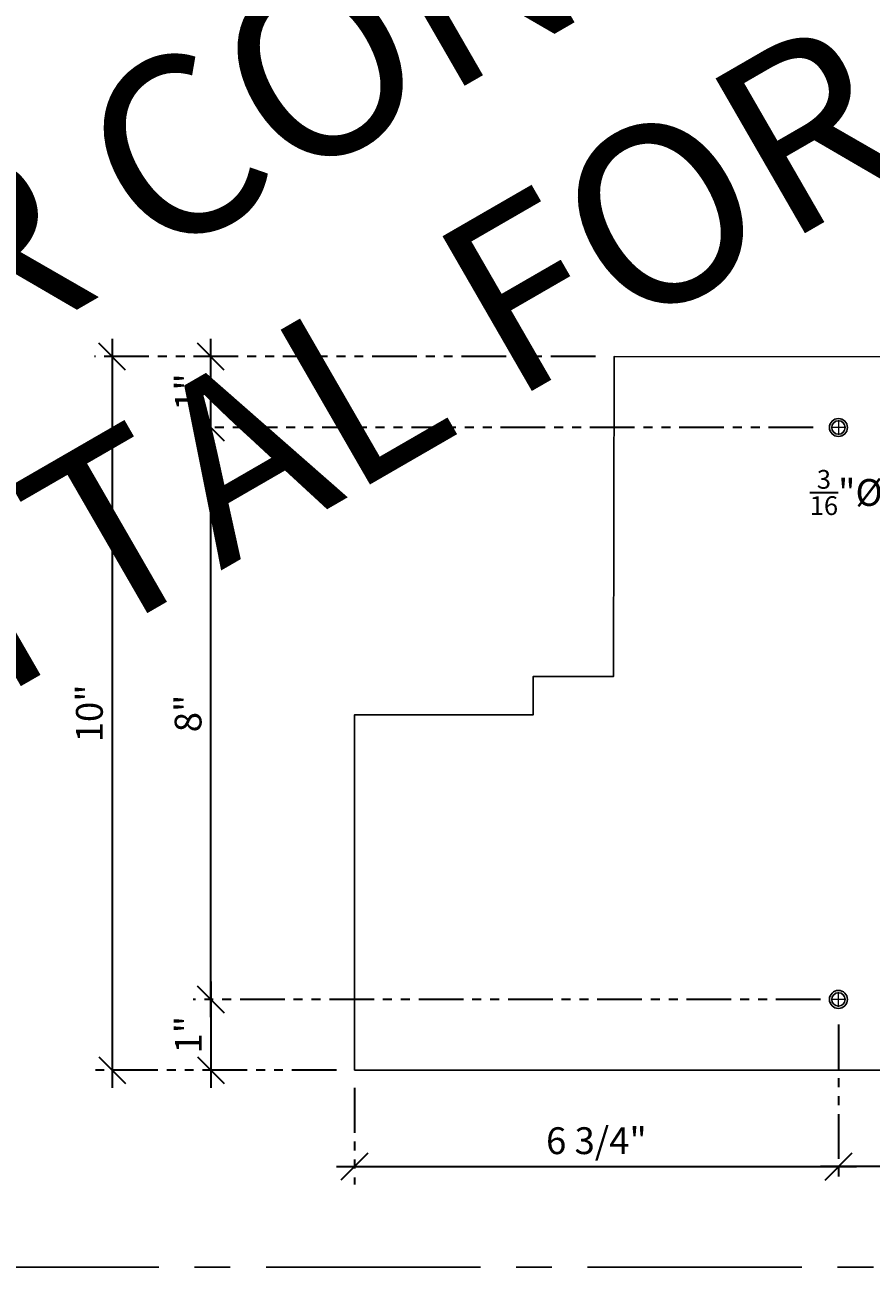
# Model space of a CAD drawing. Units: inches. Extents: x 3 to 2313, y -692 to 358.
# Drawn here: x 1896 to 1908, y -126 to -109 of the extents above; entities that cross this region are included whole.
import ezdxf
from ezdxf import colors
from ezdxf.entities.mleader import LeaderData, LeaderLine
from ezdxf.enums import TextEntityAlignment as Align
from ezdxf.math import Vec2, Vec3

# ---------------------------------------------------------------- set-up
doc = ezdxf.new("R2010")
doc.units = ezdxf.units.IN
doc.header["$MEASUREMENT"] = 0
for name, pattern in [('CENTER2', [1.125, 0.75, -0.125, 0.125, -0.125]), ('DASHDOT', [1, 0.5, -0.25, 0, -0.25]), ('PHANTOM2', [1.25, 0.625, -0.125, 0.125, -0.125, 0.125, -0.125])]:
    doc.linetypes.add(name, pattern=pattern)
doc.layers.add('3-2', color=102, linetype='DASHDOT', lineweight=20)
doc.layers.add('DIM-0', color=12, linetype='Continuous', lineweight=30)
doc.layers.add('CALLOUT', color=6, linetype='Continuous')
doc.layers.add('CONSTRUCTION', color=8, linetype='CENTER2', plot=False)
doc.layers.add('CONSTRUCTION - SHEET VIEWS', color=8, linetype='CENTER2', plot=False)
doc.layers.add('NOT FOR CONSTRUCTION TEXT', color=254, linetype='Continuous', lineweight=20, transparency=0.8)
doc.styles.add('PSD', font='FRABK.TTF')
doc.dimstyles.new('PSD-IN', dxfattribs={"dimtxt": 0.09375, "dimasz": 0.09375, "dimexe": 0.0625, "dimexo": 0.0625, "dimgap": 0.03125, "dimtad": 1, "dimdec": 4, "dimrnd": 0.0625, "dimdsep": 46, "dimlunit": 5, "dimtxsty": 'PSD', "dimblk": 'OBLIQUE', "dimcen": 0.09375, "dimdle": 0.0625, "dimclrd": 256, "dimclre": 256, "dimclrt": 256, "dimadec": 1, "dimazin": 0, "dimtfac": 0.7, "dimtdec": 4, "dimtmove": 0, "dimatfit": 3, "dimfxl": 1, "dimtvp": 2, "dimfrac": 2, "dimtolj": 1, "dimtzin": 0, "dimlwd": -1, "dimlwe": -1, "dimarcsym": 0})

# ---------------------------------------------------------------- blocks, each defined once
blk = doc.blocks.new('11x17 PSD MODEL SPACE - SIMPLE')
at = {"layer": 'CONSTRUCTION'}
blk.add_lwpolyline([(0, 8.6888), (16.4325, 8.6888), (16.4325, 0), (0, 0)], close=True, dxfattribs=at)
at = {"layer": 'CALLOUT', "style": 'PSD'}
blk.add_attdef('SHEET', text='', height=1, dxfattribs=at).set_placement((0, 8.6888), align=Align.BOTTOM_LEFT)
at = {"layer": 'CONSTRUCTION', "style": 'PSD', "flags": 8}
blk.add_attdef('DO_NOT_CHANGE', text='', height=0.25, dxfattribs=at).set_placement((0.1768, 8.512), align=Align.TOP_LEFT)
blk = doc.blocks.new('NOT FOR CONSTRUCTION')
at = {"color": 45, "insert": (0, 0), "char_height": 0.625, "attachment_point": 5, "rotation": 30, "style": 'PSD'}
blk.add_mtext_dynamic_manual_height_columns('NOT FOR CONSTRUCTION OR SUBMITTAL FOR REVIEW ONLY', width=12.92634, gutter_width=0.4688, heights=[0], dxfattribs=at)
blk = doc.blocks.new('_Oblique')
at = {"color": 0, "linetype": 'ByBlock', "lineweight": -2}
blk.add_line((-0.5, -0.5), (0.5, 0.5), dxfattribs=at)
blk = doc.blocks.new('*D720')
at = {"layer": 'Defpoints', "color": 0, "transparency": 16777216}
for p in [(1907.539, -122.285), (1898.756, -123.274), (1900.764, -123.274)]:
    blk.add_point(p, dxfattribs=at)
at = {"layer": 'DIM-0', "transparency": 16777216}
blk.add_line((1898.756, -122.035), (1898.756, -123.524), dxfattribs=at)
at = {"layer": 'DIM-0', "linetype": 'PHANTOM2', "transparency": 16777216}
for p, q in [((1907.289, -122.285), (1898.506, -122.285)), ((1900.514, -123.274), (1898.506, -123.274))]:
    blk.add_line(p, q, dxfattribs=at)
at = {"layer": 'DIM-0', "transparency": 16777216, "xscale": 0.375, "yscale": 0.375, "zscale": 0.375}
for p, rotation in [((1898.756, -122.285), 90), ((1898.756, -123.274), 270)]:
    blk.add_blockref('_Oblique', p, dxfattribs=dict(at, rotation=rotation))
at = {"layer": 'DIM-0', "color": 3, "transparency": 16777216, "insert": (1898.44, -122.779), "char_height": 0.375, "attachment_point": 5, "rotation": 90, "style": 'PSD'}
blk.add_mtext('\\A1;1"', dxfattribs=at)
blk = doc.blocks.new('*D721')
at = {"layer": 'Defpoints', "color": 0, "transparency": 16777216}
for p in [(1898.756, -114.285), (1907.436, -114.285), (1907.539, -122.285)]:
    blk.add_point(p, dxfattribs=at)
at = {"layer": 'DIM-0', "transparency": 16777216}
blk.add_line((1898.756, -122.535), (1898.756, -114.035), dxfattribs=at)
at = {"layer": 'DIM-0', "linetype": 'PHANTOM2', "transparency": 16777216}
for p, q in [((1907.186, -114.285), (1898.506, -114.285)), ((1907.289, -122.285), (1898.506, -122.285))]:
    blk.add_line(p, q, dxfattribs=at)
at = {"layer": 'DIM-0', "transparency": 16777216, "xscale": 0.375, "yscale": 0.375, "zscale": 0.375}
for p, rotation in [((1898.756, -114.285), 90), ((1898.756, -122.285), 270)]:
    blk.add_blockref('_Oblique', p, dxfattribs=dict(at, rotation=rotation))
at = {"layer": 'DIM-0', "color": 3, "transparency": 16777216, "insert": (1898.436, -118.285), "char_height": 0.375, "attachment_point": 5, "rotation": 90, "style": 'PSD'}
blk.add_mtext('\\A1;8"', dxfattribs=at)
blk = doc.blocks.new('*D722')
at = {"layer": 'Defpoints', "color": 0, "transparency": 16777216}
for p in [(1898.756, -113.294), (1904.389, -113.294), (1907.436, -114.285)]:
    blk.add_point(p, dxfattribs=at)
at = {"layer": 'DIM-0', "transparency": 16777216}
blk.add_line((1898.756, -114.535), (1898.756, -113.044), dxfattribs=at)
at = {"layer": 'DIM-0', "linetype": 'PHANTOM2', "transparency": 16777216}
for p, q in [((1904.139, -113.294), (1898.506, -113.294)), ((1907.186, -114.285), (1898.506, -114.285))]:
    blk.add_line(p, q, dxfattribs=at)
at = {"layer": 'DIM-0', "transparency": 16777216, "xscale": 0.375, "yscale": 0.375, "zscale": 0.375}
for p, rotation in [((1898.756, -113.294), 90), ((1898.756, -114.285), 270)]:
    blk.add_blockref('_Oblique', p, dxfattribs=dict(at, rotation=rotation))
at = {"layer": 'DIM-0', "color": 3, "transparency": 16777216, "insert": (1898.44, -113.789), "char_height": 0.375, "attachment_point": 5, "rotation": 90, "style": 'PSD'}
blk.add_mtext('\\A1;1"', dxfattribs=at)
blk = doc.blocks.new('*D726')
at = {"layer": 'Defpoints', "color": 0, "transparency": 16777216}
for p in [(1907.539, -122.388), (1914.314, -122.388), (1907.539, -124.624)]:
    blk.add_point(p, dxfattribs=at)
at = {"layer": 'DIM-0', "linetype": 'PHANTOM2', "transparency": 16777216}
for p, q in [((1907.539, -122.638), (1907.539, -124.874)), ((1914.314, -122.638), (1914.314, -124.874))]:
    blk.add_line(p, q, dxfattribs=at)
at = {"layer": 'DIM-0', "transparency": 16777216}
blk.add_line((1914.564, -124.624), (1907.289, -124.624), dxfattribs=at)
at = {"layer": 'DIM-0', "transparency": 16777216, "xscale": 0.375, "yscale": 0.375, "zscale": 0.375, "rotation": 180}
blk.add_blockref('_Oblique', (1907.539, -124.624), dxfattribs=at)
at = {"layer": 'DIM-0', "transparency": 16777216, "xscale": 0.375, "yscale": 0.375, "zscale": 0.375}
blk.add_blockref('_Oblique', (1914.314, -124.624), dxfattribs=at)
at = {"layer": 'DIM-0', "color": 3, "transparency": 16777216, "insert": (1910.926, -124.261), "char_height": 0.375, "attachment_point": 5, "style": 'PSD'}
blk.add_mtext('\\A1;6 3/4"', dxfattribs=at)
blk = doc.blocks.new('*D727')
at = {"layer": 'Defpoints', "color": 0, "transparency": 16777216}
for p in [(1904.389, -113.294), (1897.375, -123.274), (1900.764, -123.274)]:
    blk.add_point(p, dxfattribs=at)
at = {"layer": 'DIM-0', "transparency": 16777216}
blk.add_line((1897.375, -113.044), (1897.375, -123.524), dxfattribs=at)
at = {"layer": 'DIM-0', "linetype": 'PHANTOM2', "transparency": 16777216}
for p, q in [((1904.139, -113.294), (1897.125, -113.294)), ((1900.514, -123.274), (1897.125, -123.274))]:
    blk.add_line(p, q, dxfattribs=at)
at = {"layer": 'DIM-0', "transparency": 16777216, "xscale": 0.375, "yscale": 0.375, "zscale": 0.375}
for p, rotation in [((1897.375, -113.294), 90), ((1897.375, -123.274), 270)]:
    blk.add_blockref('_Oblique', p, dxfattribs=dict(at, rotation=rotation))
at = {"layer": 'DIM-0', "color": 3, "transparency": 16777216, "insert": (1897.055, -118.284), "char_height": 0.375, "attachment_point": 5, "rotation": 90, "style": 'PSD'}
blk.add_mtext('\\A1;10"', dxfattribs=at)
blk = doc.blocks.new('*D743')
at = {"layer": 'Defpoints', "color": 0, "transparency": 16777216}
for p in [(1907.539, -122.388), (1900.764, -123.274), (1907.539, -124.624)]:
    blk.add_point(p, dxfattribs=at)
at = {"layer": 'DIM-0', "linetype": 'PHANTOM2', "transparency": 16777216}
for p, q in [((1907.539, -122.638), (1907.539, -124.874)), ((1900.764, -123.524), (1900.764, -124.874))]:
    blk.add_line(p, q, dxfattribs=at)
at = {"layer": 'DIM-0', "transparency": 16777216}
blk.add_line((1900.514, -124.624), (1907.789, -124.624), dxfattribs=at)
at = {"layer": 'DIM-0', "transparency": 16777216, "xscale": 0.375, "yscale": 0.375, "zscale": 0.375, "rotation": 180}
blk.add_blockref('_Oblique', (1900.764, -124.624), dxfattribs=at)
at = {"layer": 'DIM-0', "transparency": 16777216, "xscale": 0.375, "yscale": 0.375, "zscale": 0.375}
blk.add_blockref('_Oblique', (1907.539, -124.624), dxfattribs=at)
at = {"layer": 'DIM-0', "transparency": 16777216, "insert": (1904.151, -124.261), "char_height": 0.375, "attachment_point": 5, "style": 'PSD'}
blk.add_mtext('\\A1;6 3/4"', dxfattribs=at)

msp = doc.modelspace()

# ---------------------------------------------------------------- linework, layer by layer
msp.add_lwpolyline([(1900.76385, -123.27358), (1934.63885, -123.27358), (1934.63885, -113.29608), (1904.39804, -113.29389), (1904.389, -117.76919), (1903.26385, -117.76919), (1903.26385, -118.30501), (1900.76385, -118.30501)], close=True)
at = {"color": 7, "lineweight": -3}
for centre, radius in [((1907.53885, -114.28483), 0.12598), ((1907.53885, -114.28483), 0.09375), ((1907.53885, -122.28483), 0.12598), ((1907.53885, -122.28483), 0.09375)]:
    msp.add_circle(centre, radius, dxfattribs=at)
at = {"layer": '3-2', "color": 102, "lineweight": 20}
for points in [[(1907.64197, -114.28483), (1907.43572, -114.28483)], [(1907.53885, -114.18171), (1907.53885, -114.38796)], [(1907.64197, -122.28483), (1907.43572, -122.28483)], [(1907.53885, -122.38796), (1907.53885, -122.18171)]]:
    msp.add_lwpolyline(points, dxfattribs=at)

# ---------------------------------------------------------------- block references
at = {"layer": 'CONSTRUCTION - SHEET VIEWS', "xscale": 4, "yscale": 4, "zscale": 4}
msp.add_blockref('11x17 PSD MODEL SPACE - SIMPLE', (1872.79731, -126.03011), dxfattribs=at)
at = {"layer": 'NOT FOR CONSTRUCTION TEXT', "xscale": 4, "yscale": 4, "zscale": 4}
msp.add_blockref('NOT FOR CONSTRUCTION', (1905.45114, -108.65253), dxfattribs=at)

# ---------------------------------------------------------------- dimensions: what is measured, and where the dimension line sits
at = {"layer": 'DIM-0'}
for base, p1, p2, angle, picture, middle in [((1897.3753, -123.27358), (1904.38883, -113.29387), (1900.76385, -123.27358), 90, '*D727', (1897.05511, -118.28372)), ((1898.756, -113.29387), (1907.43572, -114.28483), (1904.38883, -113.29387), 90, '*D722', (1898.43965, -113.78935)), ((1898.756, -114.28483), (1907.53885, -122.28483), (1907.43572, -114.28483), 90, '*D721', (1898.43581, -118.28483)), ((1898.7559996412, -123.2735813481), (1907.5388473349, -122.2848313481), (1900.7638473349, -123.2735813481), 90, '*D720', (1898.4396534874, -122.7792063481)), ((1907.53885, -124.62384), (1914.31385, -122.38796), (1907.53885, -122.38796), 180, '*D726', (1910.92635, -124.26065))]:
    dim = msp.add_linear_dim(base=base, p1=p1, p2=p2, angle=angle, dimstyle='PSD-IN', override={"dimpost": '"', "dimclrt": 3}, dxfattribs=at)
    dim.commit()
    dim.dimension.update_dxf_attribs({"geometry": picture, "text_midpoint": middle})
dim = msp.add_linear_dim(base=(1907.53885, -124.62384), p1=(1900.76385, -123.27358), p2=(1907.53885, -122.38796), dimstyle='PSD-IN', override={"dimpost": '"'}, dxfattribs=at)
dim.commit()
dim.dimension.update_dxf_attribs({"geometry": '*D743', "text_midpoint": (1904.15135, -124.26065)})

# ---------------------------------------------------------------- leaders
ml = msp.add_multileader_mtext('Standard', dxfattribs=at)
ml.set_content('\\A1;{\\H0.7x;\\S3/16;}"%%C HOLE WITH #10 COUNTERSINK TYPICAL', color=256, style='PSD')
ml.set_leader_properties()
ml.build(insert=Vec2(0, 0))
ml.multileader.update_dxf_attribs({"dogleg_length": 0.36, "arrow_head_size": 0.375, "scale": 4})
ctx = ml.context
ctx.base_point, ctx.scale, ctx.char_height, ctx.arrow_head_size, ctx.landing_gap_size, ctx.plane_origin = Vec3(1906.96471, -115.07024), 4, 0.375, 0.375, 0.17188, Vec3(1918.55486, -117.32546)
notes = []
notes.append((ctx, [(0, (1, 1, 0), (1913.63156, -115.07024), (-1, 0), 1.44, [(0, [(1914.31385, -114.38796)], 0, [])])]))
ctx.mtext.insert, ctx.mtext.width, ctx.mtext.flow_direction = Vec3(1907.13658, -114.87889), 4.8878247, 5
for ctx, leaders in notes:
    for number, flags, end, landing, length, lines in leaders:
        leader = LeaderData()
        leader.index, (leader.has_last_leader_line, leader.has_dogleg_vector, leader.attachment_direction) = number, flags
        leader.last_leader_point, leader.dogleg_vector, leader.dogleg_length = Vec3(end), Vec3(landing), length
        for number, points, colour, breaks in lines:
            line = LeaderLine()
            line.index, line.vertices, line.color, line.breaks = number, Vec3.list(points), colors.encode_raw_color(colour), breaks
            leader.lines.append(line)
        ctx.leaders.append(leader)

doc.saveas('drawing.dxf')
